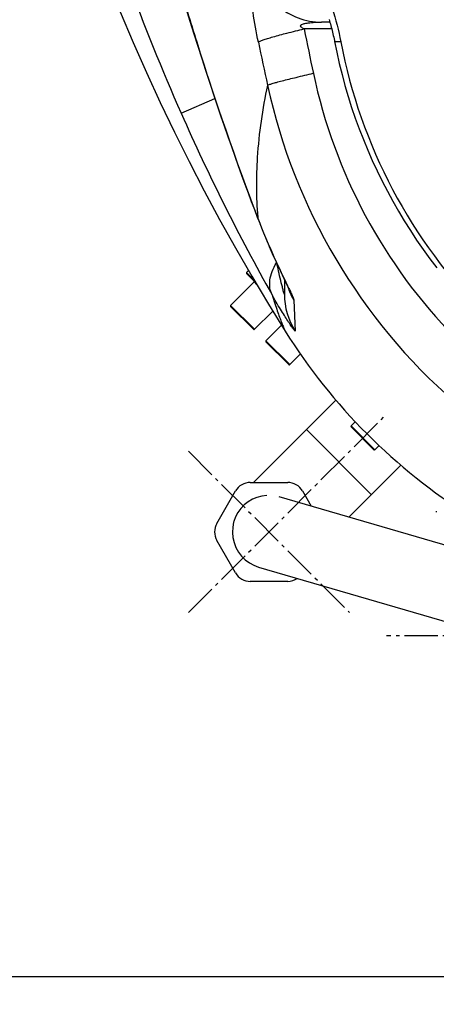
# Model space of a CAD drawing. Units: millimetres. Extents: x 5817 to 12208, y 4651 to 8614.
# Drawn here: x 6287 to 6409, y 4805 to 5093 of the extents above; entities that cross this region are included whole.
import ezdxf

# ---------------------------------------------------------------- set-up
doc = ezdxf.new("R2010")
doc.units = ezdxf.units.MM
doc.linetypes.add('AM_DIN_G_W050', pattern=[13.75, 9.75, -1.5, 1, -1.5])
doc.layers.add('AM_5', color=3, linetype='Continuous', lineweight=25)
doc.layers.add('AM_7', color=4, linetype='AM_DIN_G_W050', lineweight=25)
doc.layers.add('RUNDUNGEN', color=7, linetype='Continuous')
doc.styles.get("Standard").update_dxf_attribs({"font": 'ISOCP.SHX'})
doc.dimstyles.new('AM_DIN$0', dxfattribs={"dimscale": 10, "dimtxt": 3.5, "dimasz": 2.5, "dimexe": 1, "dimexo": 1, "dimgap": 1.5, "dimtad": 1, "dimdsep": 46, "dimtxsty": 'STANDARD', "dimcen": 0, "dimclrd": 256, "dimclre": 256, "dimclrt": 2, "dimadec": 0, "dimazin": 2, "dimtp": 0.1, "dimtm": 0.1, "dimtfac": 0.71, "dimtdec": 3, "dimtmove": 0, "dimatfit": 3, "dimfxl": 1, "dimlwd": -1, "dimlwe": -1, "dimarcsym": 0})

# ---------------------------------------------------------------- blocks, each defined once
blk = doc.blocks.new('*D8')
at = {"layer": 'AM_5'}
for p, q in [((6757.42, 5872.6), (6083.38, 5872.6)), ((6093.38, 5847.6), (6093.38, 4837.6)), ((6078.38, 5397.86), (6013.38, 5397.86)), ((6013.38, 5397.86), (6013.38, 5287.34)), ((6078.38, 5287.34), (6078.38, 5397.86)), ((6013.38, 5287.34), (6078.38, 5287.34)), ((6717.42, 4812.6), (6083.38, 4812.6))]:
    blk.add_line(p, q, dxfattribs=at)
for points in [[(6089.22, 5847.6), (6097.55, 5847.6), (6093.38, 5872.6)], [(6089.22, 4837.6), (6097.55, 4837.6), (6093.38, 4812.6)]]:
    blk.add_solid(points, dxfattribs=at)
at = {"layer": 'Defpoints', "color": 0}
for p in [(6767.42, 5872.6), (6093.38, 4812.6), (6727.42, 4812.6)]:
    blk.add_point(p, dxfattribs=at)
at = {"layer": 'AM_5', "color": 2, "insert": (6045.88, 5342.6), "char_height": 35, "attachment_point": 5, "rotation": 90}
blk.add_mtext('1060', dxfattribs=at)
blk = doc.blocks.new('*D9')
at = {"layer": 'AM_5'}
for p, q in [((7333.42, 5254.6), (7333.42, 4650.73)), ((6189.42, 5252.6), (6189.42, 4650.73)), ((6820.46, 4740.73), (6709.96, 4740.73)), ((6709.96, 4740.73), (6709.96, 4675.73)), ((6820.46, 4675.73), (6820.46, 4740.73)), ((6709.96, 4675.73), (6820.46, 4675.73)), ((6214.42, 4660.73), (7308.42, 4660.73))]:
    blk.add_line(p, q, dxfattribs=at)
for points in [[(6214.42, 4664.9), (6214.42, 4656.57), (6189.42, 4660.73)], [(7308.42, 4664.9), (7308.42, 4656.57), (7333.42, 4660.73)]]:
    blk.add_solid(points, dxfattribs=at)
at = {"layer": 'Defpoints', "color": 0}
for p in [(6189.42, 5262.6), (7333.42, 5264.6), (7333.42, 4660.73)]:
    blk.add_point(p, dxfattribs=at)
at = {"layer": 'AM_5', "color": 2, "insert": (6765.21, 4708.23), "char_height": 35, "attachment_point": 5}
blk.add_mtext('1144', dxfattribs=at)
blk = doc.blocks.new('Biologiereaktor-1 Oben')
at = {"color": 7, "linetype": 'Continuous'}
for p, q in [((6353.9, 5019.74), (6353.33, 5019.16)), ((6355.52, 5016.41), (6348.63, 5009.52)), ((6360.99, 5007.88), (6355.63, 5002.52)), ((6363.55, 5003.73), (6358.99, 4999.16)), ((6369.08, 4995.26), (6365.99, 4992.16)), ((6355.39, 4957.59), (6379.53, 4981.73)), ((6370.9, 4973.1), (6389.92, 4954.08)), ((6385.21, 4975.39), (6383.99, 4974.16)), ((6392.22, 4968.39), (6390.99, 4967.16)), ((6383.3, 4947.46), (6398.55, 4962.7)), ((6445.05, 4929.45), (6362.92, 4953.41)), ((6356.87, 4932.77), (6412.92, 4916.42))]:
    blk.add_line(p, q, dxfattribs=at)
for points in [[(6292.6, 5162.9), (6293.46, 5159.97), (6296.31, 5150.61), (6299.3, 5141.3), (6302.42, 5132.04), (6305.68, 5122.84), (6309.08, 5113.7), (6312.61, 5104.62), (6316.27, 5095.61), (6320.06, 5086.68), (6323.98, 5077.82), (6328.02, 5069.03), (6332.19, 5060.33), (6336.49, 5051.71), (6340.9, 5043.17), (6345.43, 5034.72), (6350.08, 5026.36), (6354.85, 5018.1), (6359.72, 5009.92), (6364.63, 5001.98)], [(6359.26, 4953.8), (6357.79, 4953.61), (6356.37, 4953.23), (6355.02, 4952.66), (6353.77, 4951.91), (6352.63, 4950.99), (6351.63, 4949.93), (6350.78, 4948.75), (6350.1, 4947.48), (6349.59, 4946.1)], [(6349.59, 4946.1), (6349.54, 4945.91), (6349.25, 4944.45), (6349.17, 4942.95), (6349.3, 4941.43), (6349.64, 4939.94), (6350.18, 4938.51), (6350.93, 4937.17), (6351.87, 4935.96), (6352.96, 4934.9), (6354.18, 4934), (6355.49, 4933.29), (6356.87, 4932.77)]]:
    blk.add_lwpolyline(points, dxfattribs=at)
at = {"layer": 'AM_7'}
for p, q in [((6336.26, 4919.43), (6394.56, 4977.73)), ((6336.26, 4966.74), (6383.56, 4919.43)), ((7124.42, 4912.6), (6394.42, 4912.6))]:
    blk.add_line(p, q, dxfattribs=at)
at = {"layer": 'RUNDUNGEN', "color": 7, "linetype": 'Continuous'}
for p, q in [((6377.77, 5092.6), (6375.27, 5092.6)), ((6356.46, 5035.44), (6356.73, 5034.72)), ((6359.03, 5029.03), (6359.34, 5028.28)), ((6359.34, 5028.28), (6359.66, 5027.54)), ((6359.66, 5027.54), (6359.97, 5026.82)), ((6359.97, 5026.82), (6360.27, 5026.12)), ((6360.27, 5026.12), (6360.58, 5025.43)), ((6360.58, 5025.43), (6360.87, 5024.76)), ((6360.87, 5024.76), (6361.16, 5024.11)), ((6361.16, 5024.11), (6361.45, 5023.47)), ((6361.45, 5023.47), (6361.73, 5022.86)), ((6361.73, 5022.86), (6362, 5022.26)), ((6362, 5022.26), (6362.4, 5021.4)), ((6362.4, 5021.4), (6362.78, 5020.58)), ((6362.78, 5020.58), (6363.25, 5019.56)), ((6363.25, 5019.56), (6364.87, 5016.14)), ((6353.33, 5018.88), (6355.93, 5016.27)), ((6364.42, 5017.08), (6364.42, 5012.81)), ((6364.87, 5016.14), (6365.13, 5015.58)), ((6365.13, 5015.58), (6365.3, 5015.23)), ((6365.3, 5015.23), (6365.43, 5014.94)), ((6365.43, 5014.94), (6365.5, 5014.78)), ((6365.5, 5014.78), (6365.56, 5014.65)), ((6365.56, 5014.65), (6365.6, 5014.56)), ((6365.6, 5014.56), (6365.63, 5014.5)), ((6365.63, 5014.5), (6365.63, 5014.48)), ((6348.63, 5009.24), (6355.35, 5002.52)), ((6355.63, 5002.52), (6360.99, 5007.88)), ((6358.99, 4998.88), (6365.7, 4992.16)), ((6365.99, 4992.16), (6369.08, 4995.26)), ((6383.99, 4973.88), (6390.7, 4967.16)), ((6390.99, 4967.16), (6392.22, 4968.39)), ((6354.42, 4957.59), (6365.39, 4957.59)), ((6344.61, 4945.59), (6350.09, 4955.09)), ((6369.72, 4955.09), (6372.27, 4950.68)), ((6350.09, 4931.09), (6344.61, 4940.59)), ((6365.39, 4928.59), (6354.42, 4928.59))]:
    blk.add_line(p, q, dxfattribs=at)
at = {"layer": 'RUNDUNGEN', "color": 9, "linetype": 'Continuous'}
for p, q in [((6378.32, 5090.61), (6370.21, 5090.61)), ((6334.14, 5065.88), (6344.02, 5070.24)), ((6356.49, 5035.45), (6356.62, 5035.11)), ((6356.59, 5035.45), (6356.62, 5035.11)), ((6353.33, 5019.16), (6355.51, 5016.97)), ((6356.35, 5015.57), (6355.52, 5016.41)), ((6365.6, 5014.45), (6365.59, 5014.47)), ((6367.22, 5011.02), (6367.63, 5001.96)), ((6348.63, 5009.52), (6355.63, 5002.52)), ((6358.99, 4999.16), (6365.99, 4992.16)), ((6383.99, 4974.16), (6390.99, 4967.16))]:
    blk.add_line(p, q, dxfattribs=at)
at = {"layer": 'RUNDUNGEN', "color": 7, "linetype": 'Continuous'}
for points in [[(6333.25, 5104.4), (6334.38, 5100.6), (6335.55, 5096.72), (6336.72, 5092.92), (6337.88, 5089.2), (6339.02, 5085.55), (6340.16, 5081.97), (6341.3, 5078.48), (6342.41, 5075.06), (6343.52, 5071.72), (6344.62, 5068.45), (6345.7, 5065.26), (6346.77, 5062.15), (6347.82, 5059.11), (6348.86, 5056.15), (6349.89, 5053.27), (6350.89, 5050.47), (6351.88, 5047.74), (6352.85, 5045.1), (6353.79, 5042.53), (6354.72, 5040.04), (6355.63, 5037.63), (6356.46, 5035.44)], [(6377.53, 5093.38), (6377.66, 5092.95), (6377.79, 5092.51), (6377.92, 5092.07), (6378.05, 5091.61), (6378.18, 5091.14), (6378.3, 5090.67), (6378.42, 5090.19), (6378.54, 5089.7), (6378.66, 5089.21), (6378.77, 5088.71), (6378.88, 5088.21), (6378.98, 5087.72), (6379.08, 5087.21), (6379.14, 5086.93)], [(6379.14, 5086.93), (6379.78, 5083.8), (6380.51, 5080.52), (6381.32, 5077.26), (6382.19, 5074.03), (6383.14, 5070.81), (6384.15, 5067.61), (6385.23, 5064.44), (6386.37, 5061.29), (6387.59, 5058.17), (6388.86, 5055.07), (6390.21, 5052), (6391.62, 5048.97), (6393.09, 5045.96), (6394.62, 5042.99), (6396.22, 5040.05), (6397.88, 5037.15), (6399.6, 5034.28), (6401.38, 5031.45), (6403.22, 5028.66), (6405.12, 5025.91), (6407.08, 5023.21), (6409.09, 5020.54)], [(6356.73, 5034.72), (6356.9, 5034.29), (6357.07, 5033.87), (6357.23, 5033.44), (6357.4, 5033.02), (6357.56, 5032.61), (6357.73, 5032.19), (6357.89, 5031.78), (6358.05, 5031.38), (6358.22, 5030.98), (6358.38, 5030.58), (6358.54, 5030.19), (6358.7, 5029.8), (6359.03, 5029.03)]]:
    blk.add_lwpolyline(points, dxfattribs=at)
at = {"layer": 'RUNDUNGEN', "color": 9, "linetype": 'Continuous'}
for centre, radius, start, end in [((6960.41, 5341.9), 684.4, 196.73403, 203.78482), ((7741.58, 5368.67), 1399.28, 191.46208, 192.00653), ((8476.75, 5530.35), 2165.88, 191.81901, 192.16076), ((6527.25, 5110.42), 157.79, 192.0098, 224.35), ((6527.58, 5110.76), 172.06, 192.3043, 228.877), ((6897.27, 5314.49), 615.56, 203.82048, 209.37162), ((6358.62, 5036.27), 2.31, 200.8693, 210.1005), ((6384.28, 5021.18), 19.85, 198.3921, 199.7629), ((6384.33, 5021.2), 19.92, 199.8094, 210.7672), ((6384.39, 5012.81), 19.97, 180.0018, 212.9095)]:
    blk.add_arc(centre, radius, start, end, dxfattribs=at)
at = {"layer": 'RUNDUNGEN', "color": 7, "linetype": 'Continuous'}
for centre, radius, start, end in [((6353.47, 5019.02), 0.2, 135, 225), ((6355.38, 5016.55), 0.2, 315, 45), ((6348.77, 5009.38), 0.2, 135, 225), ((6355.49, 5002.66), 0.2, 225, 315), ((6510.28, 5093.46), 172, 212.1318, 237.8682), ((6359.13, 4999.02), 0.2, 135, 225), ((6365.84, 4992.3), 0.2, 225, 315), ((6384.13, 4974.02), 0.2, 135, 225), ((6390.84, 4967.3), 0.2, 225, 315), ((6354.42, 4952.59), 5, 90, 150), ((6365.39, 4952.59), 5, 30, 90), ((6409.13, 4949.02), 0.2, 135, 225), ((6348.94, 4943.09), 5, 150, 210), ((6354.42, 4933.59), 5, 210, 270), ((6365.39, 4933.59), 5, 270, 304.3073)]:
    blk.add_arc(centre, radius, start, end, dxfattribs=at)
at = {"layer": 'RUNDUNGEN', "color": 9, "linetype": 'Continuous'}
for points, knots in [([(6356.79, 5086.73), (6356.18, 5089.64), (6355.41, 5093.87), (6354.75, 5099.27), (6354.5, 5102.65), (6354.48, 5105.39), (6354.64, 5107.23), (6354.91, 5108.31), (6355.15, 5108.93), (6355.51, 5109.3), (6355.75, 5109.33)], [0, 0, 0, 0, 0.38468, 0.557033, 0.705353, 0.824403, 0.911753, 0.943631, 0.968155, 1, 1, 1, 1]), ([(6355.75, 5109.33), (6356.13, 5107.03), (6357.7, 5102.53), (6362.2, 5097.04), (6368.3, 5093.44), (6372.96, 5092.6), (6375.27, 5092.6)], [0, 0, 0, 0, 0.2512, 0.501608, 0.751104, 1, 1, 1, 1]), ([(6333.33, 5104.43), (6335.07, 5098.53), (6342.14, 5075.33), (6350.05, 5052.38), (6356.49, 5035.45)], [0, 0, 0, 0, 0.253376, 1, 1, 1, 1]), ([(6375.27, 5104.69), (6376.55, 5102.09), (6378.8, 5096.21), (6380.33, 5090.13), (6380.96, 5086.82)], [0, 0, 0, 0, 0.463251, 1, 1, 1, 1]), ([(6370.21, 5090.61), (6370.04, 5090.68), (6369.8, 5090.8), (6369.49, 5090.99), (6369.28, 5091.17), (6369.12, 5091.4), (6369.19, 5091.66), (6369.36, 5091.82), (6369.63, 5091.97), (6369.99, 5092.1), (6370.44, 5092.22), (6370.91, 5092.31), (6371.54, 5092.41), (6372.34, 5092.5), (6373.64, 5092.58), (6374.62, 5092.6), (6375.27, 5092.6)], [0, 0, 0, 0, 0.069053, 0.104158, 0.139653, 0.174155, 0.20415, 0.232817, 0.261794, 0.320749, 0.380711, 0.441326, 0.502408, 0.625569, 0.749708, 1, 1, 1, 1]), ([(6356.79, 5086.73), (6356.94, 5086.85), (6357.41, 5087.08), (6358.3, 5087.42), (6359.56, 5087.84), (6361.89, 5088.54), (6365.47, 5089.48), (6368.53, 5090.22), (6370.21, 5090.61)], [0, 0, 0, 0, 0.041225, 0.109998, 0.205398, 0.325629, 0.630504, 1, 1, 1, 1]), ([(6380.96, 5086.82), (6380.7, 5086.81), (6380.26, 5086.78), (6379.68, 5086.78), (6379.35, 5086.8), (6379.15, 5086.88), (6379.14, 5086.93)], [0, 0, 0, 0, 0.417714, 0.722518, 0.913327, 1, 1, 1, 1]), ([(6380.96, 5086.82), (6383.83, 5071.8), (6394.12, 5042.42), (6421.8, 5004.97), (6459.25, 4977.3), (6488.63, 4967.01), (6503.65, 4964.14)], [0, 0, 0, 0, 0.249892, 0.5, 0.750108, 1, 1, 1, 1]), ([(6359.47, 5074.1), (6359.63, 5074.18), (6360.09, 5074.35), (6360.97, 5074.63), (6362.23, 5074.98), (6364.56, 5075.6), (6368.16, 5076.49), (6371.23, 5077.21), (6372.91, 5077.59)], [0, 0, 0, 0, 0.038366, 0.105447, 0.200017, 0.320162, 0.626778, 1, 1, 1, 1]), ([(6359.47, 5074.1), (6357.95, 5067.14), (6356.07, 5054.26), (6356.13, 5041.26), (6356.59, 5035.45)], [0, 0, 0, 0, 0.549792, 1, 1, 1, 1]), ([(6356.62, 5035.11), (6358.08, 5031.29), (6360.98, 5024.36), (6364.24, 5017.6), (6365.72, 5014.52)], [0, 0, 0, 0, 0.544725, 1, 1, 1, 1]), ([(6360.83, 5012.58), (6360.51, 5013.22), (6360.06, 5014.67), (6360.1, 5017.05), (6360.78, 5019.58), (6361.6, 5021.22), (6362.09, 5022.05)], [0, 0, 0, 0, 0.216303, 0.449465, 0.709356, 1, 1, 1, 1]), ([(6364.42, 5012.81), (6364.42, 5012.73), (6364.19, 5013.46), (6364.12, 5013.8), (6363.79, 5015.03), (6363.4, 5016.64), (6362.86, 5018.94), (6362.45, 5020.77), (6362.25, 5021.71)], [0, 0, 0, 0, 0.025557, 0.117633, 0.24233, 0.382481, 0.684377, 1, 1, 1, 1]), ([(6365.72, 5014.52), (6365.92, 5014.09), (6366.29, 5013.33), (6366.76, 5012.3), (6367.06, 5011.57), (6367.21, 5011.16), (6367.22, 5011.02)], [0, 0, 0, 0, 0.36908, 0.668566, 0.883262, 1, 1, 1, 1]), ([(6367.63, 5001.96), (6367.63, 5001.9), (6367.4, 5002.14), (6367.29, 5002.29), (6366.86, 5002.86), (6366.27, 5003.71), (6365.38, 5005.04), (6364.36, 5006.63), (6362.79, 5009.16), (6361.62, 5011.17), (6360.83, 5012.58)], [0, 0, 0, 0, 0.014179, 0.03751, 0.071238, 0.166882, 0.29426, 0.446495, 0.61774, 1, 1, 1, 1]), ([(6360.83, 5012.58), (6361.08, 5011.74), (6361.57, 5010.18), (6362.3, 5008.02), (6362.96, 5006.2), (6363.52, 5004.71), (6363.93, 5003.69), (6364.19, 5003.03), (6364.34, 5002.66), (6364.47, 5002.38), (6364.54, 5002.17), (6364.61, 5002.05), (6364.62, 5001.99), (6364.63, 5001.98)], [0, 0, 0, 0, 0.233155, 0.435631, 0.607364, 0.748249, 0.858126, 0.901385, 0.936828, 0.964434, 0.984181, 0.996042, 1, 1, 1, 1])]:
    blk.add_open_spline(points, degree=3, knots=knots, dxfattribs=at)

msp = doc.modelspace()

# ---------------------------------------------------------------- block references
msp.add_blockref('Biologiereaktor-1 Oben', (0, 0))

# ---------------------------------------------------------------- dimensions: what is measured, and where the dimension line sits
at = {"layer": 'AM_5'}
dim = msp.add_linear_dim(base=(6093.384, 4812.601), p1=(6767.424, 5872.601), p2=(6727.424, 4812.601), angle=90, dimstyle='AM_DIN$0', override={"dimgap": -1.5}, dxfattribs=at)
dim.commit()
dim.dimension.update_dxf_attribs({"geometry": '*D8', "text_midpoint": (6045.884, 5342.601)})
dim = msp.add_linear_dim(base=(7333.424, 4660.734), p1=(6189.424, 5262.601), p2=(7333.424, 5264.601), dimstyle='AM_DIN$0', override={"dimgap": -1.5}, dxfattribs=at)
dim.commit()
dim.dimension.update_dxf_attribs({"geometry": '*D9', "text_midpoint": (6765.208, 4660.734), "dimtype": 160})

doc.saveas('drawing.dxf')
